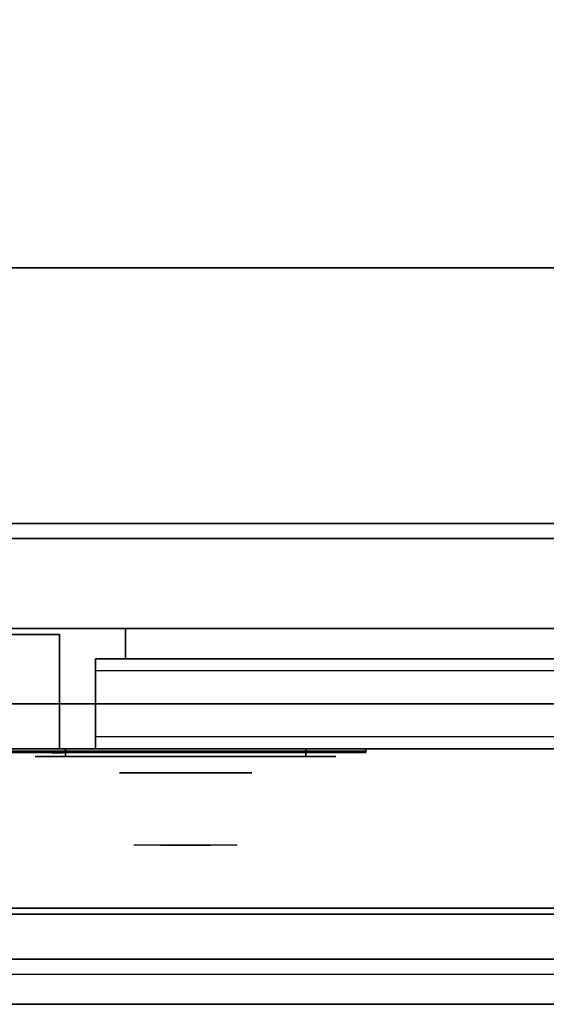
# Model space of a CAD drawing. Extents: x -108 to 108, y -18 to 18.
# Drawn here: x 31 to 40, y -18 to -2 of the extents above; entities that cross this region are included whole.
import ezdxf

# ---------------------------------------------------------------- set-up
doc = ezdxf.new("R2010")
doc.units = 0
for name, color, linetype in [('3D', 254, 'CONTINUOUS'), ('3D-BLACK', 250, 'CONTINUOUS'), ('3D-CHROME', 254, 'CONTINUOUS'), ('3D-COLDROLL', 252, 'CONTINUOUS'), ('3D-FLAT', 7, 'CONTINUOUS'), ('3D-GRAY', 251, 'CONTINUOUS'), ('3D-LOGO-SS', 4, 'CONTINUOUS'), ('3D-NON', 43, 'CONTINUOUS'), ('3D-RED', 1, 'CONTINUOUS'), ('3D-VHC', 1, 'CONTINUOUS')]:
    doc.layers.add(name, color=color, linetype=linetype)

msp = doc.modelspace()

# ---------------------------------------------------------------- linework, layer by layer
at = {"layer": '3D'}
msp.add_3dface([(63.9, -17.75, 36), (16.1, -17.75, 36), (16.1, -18.5, 35.25), (63.9, -18.5, 35.25)], dxfattribs=at)
at = {"layer": '3D-BLACK', "extrusion": (0, 1, 0)}
for centre, start, end in [((-32, 30.5, -14.375), 270, 90), ((-32, 30.5, -14.375), 270, 90), ((-36, 30.5, -14.375), 90, 270), ((-36, 30.5, -14.375), 90, 270)]:
    msp.add_arc(centre, 0.5, start, end, dxfattribs=at)
at = {"layer": '3D-BLACK'}
for points in [[(36, -14.375, 30), (36, -14.25, 30), (32, -14.25, 30), (32, -14.375, 30)], [(32, -14.375, 31), (32, -14.25, 31), (36, -14.25, 31), (36, -14.375, 31)], [(36, -14.375, 30), (36, -14.25, 30), (32, -14.25, 30), (32, -14.375, 30)], [(32, -14.375, 31), (32, -14.25, 31), (36, -14.25, 31), (36, -14.375, 31)], [(31, -14.29, 31.46), (37, -14.29, 31.46), (37, -14.29, 32.54), (31, -14.29, 32.54)]]:
    msp.add_3dface(points, dxfattribs=at)
at = {"layer": '3D-BLACK', "invisible_edges": 15}
for points in [[(36.5, -14.375, 30.5), (36.433, -14.375, 30.25), (31.567, -14.375, 30.25), (31.5, -14.375, 30.5)], [(36.433, -14.375, 30.75), (36.5, -14.375, 30.5), (31.5, -14.375, 30.5), (31.567, -14.375, 30.75)], [(36.5, -14.375, 30.5), (36.433, -14.375, 30.25), (31.567, -14.375, 30.25), (31.5, -14.375, 30.5)], [(36.433, -14.375, 30.75), (36.5, -14.375, 30.5), (31.5, -14.375, 30.5), (31.567, -14.375, 30.75)], [(36.433, -14.375, 30.25), (36.25, -14.375, 30.067), (31.75, -14.375, 30.067), (31.567, -14.375, 30.25)], [(36.25, -14.375, 30.933), (36.433, -14.375, 30.75), (31.567, -14.375, 30.75), (31.75, -14.375, 30.933)], [(36.433, -14.375, 30.25), (36.25, -14.375, 30.067), (31.75, -14.375, 30.067), (31.567, -14.375, 30.25)], [(36.25, -14.375, 30.933), (36.433, -14.375, 30.75), (31.567, -14.375, 30.75), (31.75, -14.375, 30.933)], [(36.25, -14.375, 30.067), (36, -14.375, 30), (32, -14.375, 30), (31.75, -14.375, 30.067)], [(36, -14.375, 31), (36.25, -14.375, 30.933), (31.75, -14.375, 30.933), (32, -14.375, 31)], [(36.25, -14.375, 30.067), (36, -14.375, 30), (32, -14.375, 30), (31.75, -14.375, 30.067)], [(36, -14.375, 31), (36.25, -14.375, 30.933), (31.75, -14.375, 30.933), (32, -14.375, 31)]]:
    msp.add_3dface(points, dxfattribs=at)
at = {"layer": '3D-CHROME', "extrusion": (0, -1, 0)}
msp.add_circle((34, 30.5, 14.65), 1.1, dxfattribs=at)
for centre, radius, start, end in [((34, 30.5, 14.375), 0.2, 180, 0), ((34, 30.5, 14.375), 0.2, 0, 180), ((34, 30.5, 14.375), 0.2, 180, 0), ((34, 30.5, 14.375), 0.2, 0, 180), ((34, 30.5, 14.65), 1.1, 112.2526, 218.6926), ((34, 30.5, 14.65), 1.1, 321.3074, 67.7474)]:
    msp.add_arc(centre, radius, start, end, dxfattribs=at)
at = {"layer": '3D-CHROME', "extrusion": (0, 1, 0)}
for centre, radius, start, end in [((-34, 30.5, -15.85), 1.1, 218.6926, 321.3074), ((-32.823, 30.805, -15.85), 1.042, 136.8322, 252.2226), ((-34, 30.5, -15.85), 1.1, 218.6926, 321.3074), ((-32.823, 30.805, -15.85), 1.042, 136.8322, 252.2226), ((-34, 30.5, -15.85), 1.1, 67.7474, 112.2526), ((-34, 30.5, -15.85), 1.1, 67.7474, 112.2526), ((-35.177, 30.805, -15.85), 1.042, 287.7774, 43.1678), ((-35.177, 30.805, -15.85), 1.042, 287.7774, 43.1678)]:
    msp.add_arc(centre, radius, start, end, dxfattribs=at)
at = {"layer": '3D-CHROME', "invisible_edges": 15}
for points in [[(33.69, -15.25, 30.226), (33.451, -15.25, 29.973), (32.973, -15.25, 30.107), (32.902, -15.25, 30.438)], [(33.832, -15.25, 30.543), (33.69, -15.25, 30.226), (32.902, -15.25, 30.438), (32.935, -15.25, 30.776)], [(33.862, -15.25, 30.89), (33.832, -15.25, 30.543), (32.935, -15.25, 30.776), (33.07, -15.25, 31.087)], [(33.451, -15.25, 29.973), (33.141, -15.25, 29.812), (33.141, -15.25, 29.812), (32.973, -15.25, 30.107)], [(33.776, -15.25, 31.228), (33.862, -15.25, 30.89), (33.07, -15.25, 31.087), (33.293, -15.25, 31.343)], [(33.583, -15.25, 31.518), (33.776, -15.25, 31.228), (33.293, -15.25, 31.343), (33.583, -15.25, 31.518)], [(34.138, -15.25, 30.89), (34.168, -15.25, 30.543), (35.065, -15.25, 30.776), (34.93, -15.25, 31.087)], [(34.224, -15.25, 31.228), (34.138, -15.25, 30.89), (34.93, -15.25, 31.087), (34.707, -15.25, 31.343)], [(34.168, -15.25, 30.543), (34.31, -15.25, 30.226), (35.098, -15.25, 30.438), (35.065, -15.25, 30.776)], [(34.417, -15.25, 31.518), (34.224, -15.25, 31.228), (34.707, -15.25, 31.343), (34.417, -15.25, 31.518)], [(34.31, -15.25, 30.226), (34.549, -15.25, 29.973), (35.027, -15.25, 30.107), (35.098, -15.25, 30.438)], [(34.549, -15.25, 29.973), (34.859, -15.25, 29.812), (34.859, -15.25, 29.812), (35.027, -15.25, 30.107)], [(33.485, -15.85, 29.641), (33.264, -15.85, 29.86), (33.141, -15.85, 29.812), (33.382, -15.85, 29.59)], [(33.642, -15.85, 29.77), (33.382, -15.85, 29.59), (33.141, -15.85, 29.812), (33.451, -15.85, 29.973)], [(33.582, -15.85, 29.712), (33.379, -15.85, 29.923), (33.264, -15.85, 29.86), (33.485, -15.85, 29.641)], [(33.671, -15.85, 29.802), (33.485, -15.85, 30), (33.379, -15.85, 29.923), (33.582, -15.85, 29.712)], [(33.735, -15.85, 29.501), (33.485, -15.85, 29.641), (33.382, -15.85, 29.59), (33.677, -15.85, 29.449)], [(33.823, -15.85, 29.641), (33.677, -15.85, 29.449), (33.382, -15.85, 29.59), (33.642, -15.85, 29.77)], [(33.838, -15.85, 30.073), (33.642, -15.85, 29.77), (33.451, -15.85, 29.973), (33.69, -15.85, 30.226)], [(33.789, -15.85, 29.578), (33.582, -15.85, 29.712), (33.485, -15.85, 29.641), (33.735, -15.85, 29.501)], [(33.75, -15.85, 29.909), (33.581, -15.85, 30.089), (33.485, -15.85, 30), (33.671, -15.85, 29.802)], [(33.818, -15.85, 30.03), (33.665, -15.85, 30.19), (33.581, -15.85, 30.089), (33.75, -15.85, 29.909)], [(33.839, -15.85, 29.676), (33.671, -15.85, 29.802), (33.582, -15.85, 29.712), (33.789, -15.85, 29.578)], [(33.718, -15.85, 31.563), (33.583, -15.85, 31.518), (33.667, -15.85, 31.417), (33.79, -15.85, 31.459)], [(33.718, -15.85, 31.563), (33.885, -15.85, 31.253), (33.776, -15.85, 31.228), (33.583, -15.85, 31.518)], [(33.932, -15.85, 29.975), (33.823, -15.85, 29.641), (33.642, -15.85, 29.77), (33.838, -15.85, 30.073)], [(33.875, -15.85, 30.163), (33.735, -15.85, 30.3), (33.665, -15.85, 30.19), (33.818, -15.85, 30.03)], [(33.79, -15.85, 31.459), (33.667, -15.85, 31.417), (33.737, -15.85, 31.306), (33.851, -15.85, 31.34)], [(33.883, -15.85, 29.794), (33.75, -15.85, 29.909), (33.671, -15.85, 29.802), (33.839, -15.85, 29.676)], [(34, -15.85, 29.453), (33.735, -15.85, 29.501), (33.677, -15.85, 29.449), (34, -15.85, 29.4)], [(34, -15.85, 29.597), (34, -15.85, 29.4), (33.677, -15.85, 29.449), (33.823, -15.85, 29.641)], [(33.95, -15.85, 30.455), (33.838, -15.85, 30.073), (33.69, -15.85, 30.226), (33.832, -15.85, 30.543)], [(33.858, -15.85, 31.591), (33.718, -15.85, 31.563), (33.79, -15.85, 31.459), (33.899, -15.85, 31.485)], [(33.858, -15.85, 31.591), (33.953, -15.85, 31.268), (33.885, -15.85, 31.253), (33.718, -15.85, 31.563)], [(34, -15.85, 29.532), (33.789, -15.85, 29.578), (33.735, -15.85, 29.501), (34, -15.85, 29.453)], [(33.919, -15.85, 30.306), (33.791, -15.85, 30.419), (33.735, -15.85, 30.3), (33.875, -15.85, 30.163)], [(33.851, -15.85, 31.34), (33.737, -15.85, 31.306), (33.793, -15.85, 31.188), (33.9, -15.85, 31.208)], [(33.921, -15.85, 29.927), (33.818, -15.85, 30.03), (33.75, -15.85, 29.909), (33.883, -15.85, 29.794)], [(33.885, -15.85, 31.253), (33.966, -15.85, 30.866), (33.862, -15.85, 30.89), (33.776, -15.85, 31.228)], [(34, -15.85, 29.633), (33.839, -15.85, 29.676), (33.789, -15.85, 29.578), (34, -15.85, 29.532)], [(33.899, -15.85, 31.485), (33.79, -15.85, 31.459), (33.851, -15.85, 31.34), (33.933, -15.85, 31.36)], [(33.95, -15.85, 30.455), (33.832, -15.85, 30.543), (33.791, -15.85, 30.419), (33.919, -15.85, 30.306)], [(33.9, -15.85, 31.208), (33.793, -15.85, 31.188), (33.833, -15.85, 31.063), (33.937, -15.85, 31.066)], [(33.953, -15.85, 30.075), (33.875, -15.85, 30.163), (33.818, -15.85, 30.03), (33.921, -15.85, 29.927)], [(34, -15.85, 29.941), (34, -15.85, 29.597), (33.823, -15.85, 29.641), (33.932, -15.85, 29.975)], [(33.968, -15.85, 30.609), (33.857, -15.85, 30.672), (33.832, -15.85, 30.543), (33.95, -15.85, 30.455)], [(33.966, -15.85, 30.866), (33.95, -15.85, 30.455), (33.832, -15.85, 30.543), (33.862, -15.85, 30.89)], [(33.937, -15.85, 31.066), (33.833, -15.85, 31.063), (33.858, -15.85, 30.934), (33.961, -15.85, 30.917)], [(33.993, -15.85, 30.398), (33.932, -15.85, 29.975), (33.838, -15.85, 30.073), (33.95, -15.85, 30.455)], [(34, -15.85, 29.754), (33.883, -15.85, 29.794), (33.839, -15.85, 29.676), (34, -15.85, 29.633)], [(33.933, -15.85, 31.36), (33.851, -15.85, 31.34), (33.9, -15.85, 31.208), (33.962, -15.85, 31.22)], [(33.971, -15.85, 30.764), (33.866, -15.85, 30.803), (33.857, -15.85, 30.672), (33.968, -15.85, 30.609)], [(33.961, -15.85, 30.917), (33.858, -15.85, 30.934), (33.866, -15.85, 30.803), (33.971, -15.85, 30.764)], [(34, -15.85, 31.6), (33.858, -15.85, 31.591), (33.899, -15.85, 31.485), (34, -15.85, 31.493)], [(34, -15.85, 31.6), (34, -15.85, 31.273), (33.953, -15.85, 31.268), (33.858, -15.85, 31.591)], [(33.977, -15.85, 30.233), (33.919, -15.85, 30.306), (33.875, -15.85, 30.163), (33.953, -15.85, 30.075)], [(34, -15.85, 29.892), (33.921, -15.85, 29.927), (33.883, -15.85, 29.794), (34, -15.85, 29.754)], [(33.953, -15.85, 31.268), (34, -15.85, 30.85), (33.966, -15.85, 30.866), (33.885, -15.85, 31.253)], [(34, -15.85, 31.493), (33.899, -15.85, 31.485), (33.933, -15.85, 31.36), (34, -15.85, 31.367)], [(33.962, -15.85, 31.22), (33.9, -15.85, 31.208), (33.937, -15.85, 31.066), (33.983, -15.85, 31.067)], [(33.993, -15.85, 30.398), (33.95, -15.85, 30.455), (33.919, -15.85, 30.306), (33.977, -15.85, 30.233)], [(34, -15.85, 30.044), (33.953, -15.85, 30.075), (33.921, -15.85, 29.927), (34, -15.85, 29.892)], [(34, -15.85, 30.378), (34, -15.85, 29.941), (33.932, -15.85, 29.975), (33.993, -15.85, 30.398)], [(34, -15.85, 31.367), (33.933, -15.85, 31.36), (33.962, -15.85, 31.22), (34, -15.85, 31.224)], [(33.983, -15.85, 31.067), (33.937, -15.85, 31.066), (33.961, -15.85, 30.917), (33.997, -15.85, 30.905)], [(34.002, -15.85, 30.567), (33.968, -15.85, 30.609), (33.95, -15.85, 30.455), (33.993, -15.85, 30.398)], [(34, -15.85, 30.85), (33.993, -15.85, 30.398), (33.95, -15.85, 30.455), (33.966, -15.85, 30.866)], [(34, -15.85, 30.208), (33.977, -15.85, 30.233), (33.953, -15.85, 30.075), (34, -15.85, 30.044)], [(34, -15.85, 31.273), (34, -15.85, 30.844), (34, -15.85, 30.85), (33.953, -15.85, 31.268)], [(33.997, -15.85, 30.905), (33.961, -15.85, 30.917), (33.971, -15.85, 30.764), (34.004, -15.85, 30.738)], [(34, -15.85, 31.224), (33.962, -15.85, 31.22), (33.983, -15.85, 31.067), (34, -15.85, 31.067)], [(34.004, -15.85, 30.738), (33.971, -15.85, 30.764), (33.968, -15.85, 30.609), (34.002, -15.85, 30.567)], [(34, -15.85, 30.378), (33.993, -15.85, 30.398), (33.977, -15.85, 30.233), (34, -15.85, 30.208)], [(34, -15.85, 31.067), (33.983, -15.85, 31.067), (33.997, -15.85, 30.905), (34, -15.85, 30.901)], [(34, -15.85, 30.553), (34.002, -15.85, 30.567), (33.993, -15.85, 30.398), (34, -15.85, 30.378)], [(34, -15.85, 30.844), (34, -15.85, 30.378), (33.993, -15.85, 30.398), (34, -15.85, 30.85)], [(33.996, -15.85, 30.738), (34, -15.85, 30.729), (34, -15.85, 30.553), (33.998, -15.85, 30.567)], [(34.029, -15.85, 30.764), (33.996, -15.85, 30.738), (33.998, -15.85, 30.567), (34.032, -15.85, 30.609)], [(34.003, -15.85, 30.905), (34, -15.85, 30.901), (34, -15.85, 30.729), (33.996, -15.85, 30.738)], [(34.039, -15.85, 30.917), (34.003, -15.85, 30.905), (33.996, -15.85, 30.738), (34.029, -15.85, 30.764)], [(34, -15.85, 30.901), (33.997, -15.85, 30.905), (34.004, -15.85, 30.738), (34, -15.85, 30.729)], [(33.998, -15.85, 30.567), (34, -15.85, 30.553), (34, -15.85, 30.378), (34.007, -15.85, 30.398)], [(34.032, -15.85, 30.609), (33.998, -15.85, 30.567), (34.007, -15.85, 30.398), (34.05, -15.85, 30.455)], [(34.265, -15.85, 29.501), (34, -15.85, 29.453), (34, -15.85, 29.4), (34.323, -15.85, 29.449)], [(34.211, -15.85, 29.578), (34, -15.85, 29.532), (34, -15.85, 29.453), (34.265, -15.85, 29.501)], [(34.161, -15.85, 29.676), (34, -15.85, 29.633), (34, -15.85, 29.532), (34.211, -15.85, 29.578)], [(34.117, -15.85, 29.794), (34, -15.85, 29.754), (34, -15.85, 29.633), (34.161, -15.85, 29.676)], [(34.079, -15.85, 29.927), (34, -15.85, 29.892), (34, -15.85, 29.754), (34.117, -15.85, 29.794)], [(34.047, -15.85, 30.075), (34, -15.85, 30.044), (34, -15.85, 29.892), (34.079, -15.85, 29.927)], [(34.023, -15.85, 30.233), (34, -15.85, 30.208), (34, -15.85, 30.044), (34.047, -15.85, 30.075)], [(34.007, -15.85, 30.398), (34, -15.85, 30.378), (34, -15.85, 30.208), (34.023, -15.85, 30.233)], [(34, -15.85, 30.729), (34.004, -15.85, 30.738), (34.002, -15.85, 30.567), (34, -15.85, 30.553)], [(34.017, -15.85, 31.067), (34, -15.85, 31.067), (34, -15.85, 30.901), (34.003, -15.85, 30.905)], [(34.038, -15.85, 31.22), (34, -15.85, 31.224), (34, -15.85, 31.067), (34.017, -15.85, 31.067)], [(34.067, -15.85, 31.36), (34, -15.85, 31.367), (34, -15.85, 31.224), (34.038, -15.85, 31.22)], [(34.101, -15.85, 31.485), (34, -15.85, 31.493), (34, -15.85, 31.367), (34.067, -15.85, 31.36)], [(34.142, -15.85, 31.591), (34, -15.85, 31.6), (34, -15.85, 31.493), (34.101, -15.85, 31.485)], [(34.177, -15.85, 29.641), (34.323, -15.85, 29.449), (34, -15.85, 29.4), (34, -15.85, 29.597)], [(34.068, -15.85, 29.975), (34.177, -15.85, 29.641), (34, -15.85, 29.597), (34, -15.85, 29.941)], [(34.007, -15.85, 30.398), (34.068, -15.85, 29.975), (34, -15.85, 29.941), (34, -15.85, 30.378)], [(34, -15.85, 30.85), (34.007, -15.85, 30.398), (34, -15.85, 30.378), (34, -15.85, 30.844)], [(34.047, -15.85, 31.268), (34, -15.85, 30.85), (34, -15.85, 30.844), (34, -15.85, 31.273)], [(34.142, -15.85, 31.591), (34.047, -15.85, 31.268), (34, -15.85, 31.273), (34, -15.85, 31.6)], [(34.034, -15.85, 30.866), (34.05, -15.85, 30.455), (34.007, -15.85, 30.398), (34, -15.85, 30.85)], [(34.115, -15.85, 31.253), (34.034, -15.85, 30.866), (34, -15.85, 30.85), (34.047, -15.85, 31.268)], [(34.063, -15.85, 31.066), (34.017, -15.85, 31.067), (34.003, -15.85, 30.905), (34.039, -15.85, 30.917)], [(34.05, -15.85, 30.455), (34.007, -15.85, 30.398), (34.023, -15.85, 30.233), (34.081, -15.85, 30.306)], [(34.05, -15.85, 30.455), (34.162, -15.85, 30.073), (34.068, -15.85, 29.975), (34.007, -15.85, 30.398)], [(34.1, -15.85, 31.208), (34.038, -15.85, 31.22), (34.017, -15.85, 31.067), (34.063, -15.85, 31.066)], [(34.081, -15.85, 30.306), (34.023, -15.85, 30.233), (34.047, -15.85, 30.075), (34.125, -15.85, 30.163)], [(34.134, -15.85, 30.803), (34.029, -15.85, 30.764), (34.032, -15.85, 30.609), (34.143, -15.85, 30.672)], [(34.142, -15.85, 30.934), (34.039, -15.85, 30.917), (34.029, -15.85, 30.764), (34.134, -15.85, 30.803)], [(34.143, -15.85, 30.672), (34.032, -15.85, 30.609), (34.05, -15.85, 30.455), (34.168, -15.85, 30.543)], [(34.138, -15.85, 30.89), (34.168, -15.85, 30.543), (34.05, -15.85, 30.455), (34.034, -15.85, 30.866)], [(34.224, -15.85, 31.228), (34.138, -15.85, 30.89), (34.034, -15.85, 30.866), (34.115, -15.85, 31.253)], [(34.149, -15.85, 31.34), (34.067, -15.85, 31.36), (34.038, -15.85, 31.22), (34.1, -15.85, 31.208)], [(34.167, -15.85, 31.063), (34.063, -15.85, 31.066), (34.039, -15.85, 30.917), (34.142, -15.85, 30.934)], [(34.125, -15.85, 30.163), (34.047, -15.85, 30.075), (34.079, -15.85, 29.927), (34.182, -15.85, 30.03)], [(34.282, -15.85, 31.563), (34.115, -15.85, 31.253), (34.047, -15.85, 31.268), (34.142, -15.85, 31.591)], [(34.168, -15.85, 30.543), (34.05, -15.85, 30.455), (34.081, -15.85, 30.306), (34.209, -15.85, 30.419)], [(34.168, -15.85, 30.543), (34.31, -15.85, 30.226), (34.162, -15.85, 30.073), (34.05, -15.85, 30.455)], [(34.207, -15.85, 31.188), (34.1, -15.85, 31.208), (34.063, -15.85, 31.066), (34.167, -15.85, 31.063)], [(34.21, -15.85, 31.459), (34.101, -15.85, 31.485), (34.067, -15.85, 31.36), (34.149, -15.85, 31.34)], [(34.162, -15.85, 30.073), (34.358, -15.85, 29.77), (34.177, -15.85, 29.641), (34.068, -15.85, 29.975)], [(34.182, -15.85, 30.03), (34.079, -15.85, 29.927), (34.117, -15.85, 29.794), (34.25, -15.85, 29.909)], [(34.209, -15.85, 30.419), (34.081, -15.85, 30.306), (34.125, -15.85, 30.163), (34.265, -15.85, 30.3)], [(34.263, -15.85, 31.306), (34.149, -15.85, 31.34), (34.1, -15.85, 31.208), (34.207, -15.85, 31.188)], [(34.282, -15.85, 31.563), (34.142, -15.85, 31.591), (34.101, -15.85, 31.485), (34.21, -15.85, 31.459)], [(34.417, -15.85, 31.518), (34.224, -15.85, 31.228), (34.115, -15.85, 31.253), (34.282, -15.85, 31.563)], [(34.25, -15.85, 29.909), (34.117, -15.85, 29.794), (34.161, -15.85, 29.676), (34.329, -15.85, 29.802)], [(34.265, -15.85, 30.3), (34.125, -15.85, 30.163), (34.182, -15.85, 30.03), (34.335, -15.85, 30.19)], [(34.333, -15.85, 31.417), (34.21, -15.85, 31.459), (34.149, -15.85, 31.34), (34.263, -15.85, 31.306)], [(34.329, -15.85, 29.802), (34.161, -15.85, 29.676), (34.211, -15.85, 29.578), (34.418, -15.85, 29.712)], [(34.31, -15.85, 30.226), (34.549, -15.85, 29.973), (34.358, -15.85, 29.77), (34.162, -15.85, 30.073)], [(34.358, -15.85, 29.77), (34.618, -15.85, 29.59), (34.323, -15.85, 29.449), (34.177, -15.85, 29.641)], [(34.335, -15.85, 30.19), (34.182, -15.85, 30.03), (34.25, -15.85, 29.909), (34.419, -15.85, 30.089)], [(34.417, -15.85, 31.518), (34.282, -15.85, 31.563), (34.21, -15.85, 31.459), (34.333, -15.85, 31.417)], [(34.418, -15.85, 29.712), (34.211, -15.85, 29.578), (34.265, -15.85, 29.501), (34.515, -15.85, 29.641)], [(34.419, -15.85, 30.089), (34.25, -15.85, 29.909), (34.329, -15.85, 29.802), (34.515, -15.85, 30)], [(34.515, -15.85, 29.641), (34.265, -15.85, 29.501), (34.323, -15.85, 29.449), (34.618, -15.85, 29.59)], [(34.515, -15.85, 30), (34.329, -15.85, 29.802), (34.418, -15.85, 29.712), (34.621, -15.85, 29.923)], [(34.549, -15.85, 29.973), (34.859, -15.85, 29.812), (34.618, -15.85, 29.59), (34.358, -15.85, 29.77)], [(34.621, -15.85, 29.923), (34.418, -15.85, 29.712), (34.515, -15.85, 29.641), (34.736, -15.85, 29.86)], [(34.736, -15.85, 29.86), (34.515, -15.85, 29.641), (34.618, -15.85, 29.59), (34.859, -15.85, 29.812)]]:
    msp.add_3dface(points, dxfattribs=at)
at = {"layer": '3D-COLDROLL'}
for points in [[(51.8, 16.3, 36), (16.2, 16.3, 36), (16.2, -6.25, 36), (51.8, -6.25, 36)], [(51.8, 16.3, 35), (16.2, 16.3, 35), (16.2, -6.25, 35), (51.8, -6.25, 35)], [(51.8, -6.25, 35), (16.2, -6.25, 35), (16.2, -6.25, 36), (51.8, -6.25, 36)]]:
    msp.add_3dface(points, dxfattribs=at)
at = {"layer": '3D-FLAT'}
for points in [[(64, 18.5, 25), (16, 18.5, 25), (16, -14.25, 25), (64, -14.25, 25)], [(64, 18.5, 27), (16, 18.5, 27), (16, -14.25, 27), (64, -14.25, 27)], [(63.9, 18.5, 24.9), (16.1, 18.5, 24.9), (16.1, -12.25, 24.9), (63.9, -12.25, 24.9)], [(63.9, 18.5, 3), (16.1, 18.5, 3), (16.1, -12.25, 3), (63.9, -12.25, 3)], [(52, 16.5, 35), (16, 16.5, 35), (16, -10.5, 35), (52, -10.5, 35)], [(63.9, -10.5, 36), (16.1, -10.5, 36), (16.1, -16.9, 36), (63.9, -16.9, 36)], [(51.9, -10.75, 27), (16.1, -10.75, 27), (16.1, -13.5, 27), (51.9, -13.5, 27)], [(63.5, -14.25, 14.5), (32.5, -14.25, 14.5), (32.5, -12.75, 14.5), (63.5, -12.75, 14.5)], [(63.5, -14.25, 3.5), (32.5, -14.25, 3.5), (32.5, -12.75, 3.5), (63.5, -12.75, 3.5)], [(63.9, -17, 36), (16.1, -17, 36), (16.1, -17.75, 36), (63.9, -17.75, 36)], [(63.9, -18.5, 34.5), (16.1, -18.5, 34.5), (16.1, -18, 34.5), (63.9, -18, 34.5)]]:
    msp.add_3dface(points, dxfattribs=at)
at = {"layer": '3D-FLAT', "invisible_edges": 4}
for points in [[(63.5, -12.75, 24.5), (32.5, -12.75, 24.5), (32.5, -14.25, 24.5), (63.5, -14.25, 24.5)], [(63.5, -12.75, 13.5), (32.5, -12.75, 13.5), (32.5, -14.25, 13.5), (63.5, -14.25, 13.5)], [(63.5, -12.95, 22.5), (32.5, -12.95, 22.5), (32.5, -14.25, 22.5), (63.5, -14.25, 22.5)], [(63.5, -14.05, 24.3), (32.5, -14.05, 24.3), (32.5, -12.95, 24.3), (63.5, -12.95, 24.3)], [(63.5, -12.95, 11.5), (32.5, -12.95, 11.5), (32.5, -14.25, 11.5), (63.5, -14.25, 11.5)], [(63.5, -14.05, 13.3), (32.5, -14.05, 13.3), (32.5, -12.95, 13.3), (63.5, -12.95, 13.3)], [(63.5, -14.25, 23.7), (32.5, -14.25, 23.7), (32.5, -14.05, 23.7), (63.5, -14.05, 23.7)], [(63.5, -14.25, 12.7), (32.5, -14.25, 12.7), (32.5, -14.05, 12.7), (63.5, -14.05, 12.7)]]:
    msp.add_3dface(points, dxfattribs=at)
at = {"layer": '3D-GRAY'}
for points in [[(33, -12.25, 15), (33, -12.75, 15), (33, -12.75, 23), (33, -12.25, 23)], [(63, -12.25, 15), (33, -12.25, 15), (33, -12.25, 23), (63, -12.25, 23)], [(63, -12.25, 23), (33, -12.25, 23), (33, -12.75, 23), (63, -12.75, 23)], [(63, -12.25, 15), (33, -12.25, 15), (33, -12.75, 15), (63, -12.75, 15)], [(33, -12.25, 4), (33, -12.75, 4), (33, -12.75, 12), (33, -12.25, 12)], [(63, -12.25, 4), (33, -12.25, 4), (33, -12.25, 12), (63, -12.25, 12)], [(63, -12.25, 12), (33, -12.25, 12), (33, -12.75, 12), (63, -12.75, 12)], [(63, -12.25, 4), (33, -12.25, 4), (33, -12.75, 4), (63, -12.75, 4)], [(63, -12.75, 15), (33, -12.75, 15), (33, -12.75, 23), (63, -12.75, 23)], [(63, -12.75, 4), (33, -12.75, 4), (33, -12.75, 12), (63, -12.75, 12)]]:
    msp.add_3dface(points, dxfattribs=at)
at = {"layer": '3D-LOGO-SS'}
for points in [[(31, -14.25, 31.46), (31, -14.31, 31.46), (37, -14.31, 31.46), (37, -14.25, 31.46)], [(37, -14.25, 32.54), (37, -14.31, 32.54), (31, -14.31, 32.54), (31, -14.25, 32.54)], [(37, -14.25, 31.46), (37, -14.31, 31.46), (37, -14.31, 32.54), (37, -14.25, 32.54)], [(31.487, -14.31, 32.436), (31.487, -14.31, 32.436), (31.726, -14.31, 32.436)], [(31.744, -14.31, 31.536), (31.744, -14.31, 31.536), (32.002, -14.31, 31.536)], [(32.02, -14.31, 32.436), (32.02, -14.31, 32.436), (32.26, -14.31, 32.436)], [(32.425, -14.31, 32.436), (32.425, -14.31, 32.436), (32.665, -14.31, 32.436)], [(32.72, -14.31, 31.534), (32.72, -14.31, 31.534), (32.867, -14.31, 31.534)], [(32.922, -14.31, 32.436), (32.922, -14.31, 32.436), (33.162, -14.31, 32.436)], [(33.327, -14.31, 31.536), (33.327, -14.31, 31.536), (33.917, -14.31, 31.536)], [(33.327, -14.31, 32.436), (33.327, -14.31, 32.436), (33.567, -14.31, 32.436)], [(34.268, -14.31, 31.536), (34.268, -14.31, 31.536), (34.822, -14.31, 31.536)], [(34.268, -14.31, 32.436), (34.268, -14.31, 32.436), (34.822, -14.31, 32.436)], [(34.822, -14.31, 31.783), (34.822, -14.31, 31.783), (34.822, -14.31, 31.536)], [(35.021, -14.31, 31.536), (35.021, -14.31, 31.536), (35.279, -14.31, 31.536)], [(35.441, -14.31, 31.853), (35.583, -14.31, 32.13), (35.583, -14.31, 31.853), (35.441, -14.31, 31.853)], [(35.583, -14.31, 31.536), (35.583, -14.31, 31.536), (35.831, -14.31, 31.536)], [(35.831, -14.31, 32.436), (35.831, -14.31, 32.436), (35.629, -14.31, 32.436)], [(35.997, -14.31, 32.436), (35.997, -14.31, 32.436), (36.553, -14.31, 32.436)], [(35.997, -14.31, 31.536), (35.997, -14.31, 31.536), (36.236, -14.31, 31.536)], [(36.494, -14.31, 31.536), (36.494, -14.31, 31.536), (36.733, -14.31, 31.536)], [(36.733, -14.31, 31.536), (36.733, -14.31, 31.536), (36.733, -14.31, 32.256)]]:
    msp.add_3dface(points, dxfattribs=at)
for points, invisible_edges in [([(31, -14.31, 32.54), (31.487, -14.31, 32.436), (31.744, -14.31, 31.536), (31, -14.31, 31.46)], 5), ([(31, -14.31, 32.54), (31.487, -14.31, 32.436), (36.733, -14.31, 32.436), (37, -14.31, 32.54)], 7), ([(31, -14.31, 31.46), (31.744, -14.31, 31.536), (36.733, -14.31, 31.536), (37, -14.31, 31.46)], 7), ([(31.726, -14.31, 32.436), (31.873, -14.31, 31.863), (32.02, -14.31, 32.436), (31.726, -14.31, 32.436)], 4), ([(32.002, -14.31, 31.536), (32.435, -14.31, 31.769), (32.425, -14.31, 31.81), (32.002, -14.31, 31.536)], 5), ([(32.481, -14.31, 31.677), (32.453, -14.31, 31.728), (32.435, -14.31, 31.769), (32.002, -14.31, 31.536)], 12), ([(32.582, -14.31, 31.585), (32.545, -14.31, 31.605), (32.481, -14.31, 31.677), (32.002, -14.31, 31.536)], 12), ([(32.72, -14.31, 31.534), (32.646, -14.31, 31.554), (32.582, -14.31, 31.585), (32.002, -14.31, 31.536)], 12), ([(32.26, -14.31, 32.436), (32.425, -14.31, 32.436), (32.425, -14.31, 31.81), (32.002, -14.31, 31.536)], 5), ([(32.708, -14.31, 31.871), (32.665, -14.31, 31.871), (32.665, -14.31, 31.871), (32.687, -14.31, 31.811)], 9), ([(32.922, -14.31, 32.436), (32.665, -14.31, 32.436), (32.665, -14.31, 31.871), (32.922, -14.31, 31.871)], 5), ([(32.751, -14.31, 31.871), (32.708, -14.31, 31.871), (32.687, -14.31, 31.811), (32.733, -14.31, 31.767)], 11), ([(32.794, -14.31, 31.871), (32.751, -14.31, 31.871), (32.733, -14.31, 31.767), (32.794, -14.31, 31.748)], 11), ([(32.837, -14.31, 31.871), (32.794, -14.31, 31.871), (32.794, -14.31, 31.748), (32.854, -14.31, 31.767)], 11), ([(32.879, -14.31, 31.871), (32.837, -14.31, 31.871), (32.854, -14.31, 31.767), (32.903, -14.31, 31.809)], 11), ([(32.867, -14.31, 31.534), (32.941, -14.31, 31.554), (33.014, -14.31, 31.585), (33.327, -14.31, 31.536)], 12), ([(32.922, -14.31, 31.871), (32.879, -14.31, 31.871), (32.903, -14.31, 31.809), (32.922, -14.31, 31.871)], 11), ([(33.014, -14.31, 31.585), (33.051, -14.31, 31.615), (33.107, -14.31, 31.677), (33.327, -14.31, 31.536)], 12), ([(33.327, -14.31, 31.536), (33.107, -14.31, 31.677), (33.153, -14.31, 31.769), (33.162, -14.31, 31.82)], 9), ([(33.162, -14.31, 32.436), (33.327, -14.31, 32.436), (33.327, -14.31, 31.536), (33.162, -14.31, 31.82)], 5), ([(33.567, -14.31, 32.436), (34.184, -14.31, 32.401), (34.158, -14.31, 32.362), (34.148, -14.31, 32.316)], 9), ([(33.567, -14.31, 32.436), (34.268, -14.31, 32.436), (34.222, -14.31, 32.427), (34.184, -14.31, 32.401)], 9), ([(34.148, -14.31, 31.656), (34.148, -14.31, 32.316), (33.567, -14.31, 32.436), (34.148, -14.31, 31.656)], 6), ([(33.567, -14.31, 32.436), (33.567, -14.31, 31.782), (33.917, -14.31, 31.782), (34.148, -14.31, 31.656)], 12), ([(33.917, -14.31, 31.782), (34.184, -14.31, 31.571), (33.917, -14.31, 31.536), (33.917, -14.31, 31.782)], 3), ([(34.148, -14.31, 31.656), (34.158, -14.31, 31.61), (34.184, -14.31, 31.571), (33.917, -14.31, 31.782)], 12), ([(33.917, -14.31, 31.536), (34.268, -14.31, 31.536), (34.222, -14.31, 31.545), (34.184, -14.31, 31.571)], 9), ([(34.822, -14.31, 31.783), (34.442, -14.31, 31.783), (34.442, -14.31, 32.188), (34.822, -14.31, 32.188)], 8), ([(35.585, -14.31, 32.432), (35.629, -14.31, 32.436), (34.822, -14.31, 32.436), (34.822, -14.31, 32.395)], 10), ([(35.543, -14.31, 32.42), (35.585, -14.31, 32.432), (34.822, -14.31, 32.395), (34.822, -14.31, 32.353)], 10), ([(35.503, -14.31, 32.401), (35.543, -14.31, 32.42), (34.822, -14.31, 32.353), (34.822, -14.31, 32.312)], 10), ([(35.468, -14.31, 32.375), (35.503, -14.31, 32.401), (34.822, -14.31, 32.312), (34.822, -14.31, 32.271)], 10), ([(35.438, -14.31, 32.343), (35.468, -14.31, 32.375), (34.822, -14.31, 32.271), (34.822, -14.31, 32.23)], 10), ([(35.415, -14.31, 32.305), (35.438, -14.31, 32.343), (34.822, -14.31, 32.23), (34.822, -14.31, 32.188)], 10), ([(34.822, -14.31, 32.188), (34.822, -14.31, 31.536), (35.021, -14.31, 31.536), (35.415, -14.31, 32.305)], 11), ([(35.583, -14.31, 31.536), (35.583, -14.31, 31.659), (35.342, -14.31, 31.659), (35.279, -14.31, 31.536)], 8), ([(35.831, -14.31, 32.436), (35.997, -14.31, 32.436), (35.997, -14.31, 31.536), (35.831, -14.31, 31.536)], 5), ([(36.236, -14.31, 32.188), (36.464, -14.31, 32.188), (36.485, -14.31, 32.18), (36.494, -14.31, 32.158)], 8), ([(36.236, -14.31, 31.536), (36.236, -14.31, 32.188), (36.494, -14.31, 32.158), (36.494, -14.31, 31.536)], 10), ([(36.553, -14.31, 32.436), (36.622, -14.31, 32.422), (36.68, -14.31, 32.383), (36.733, -14.31, 32.436)], 12), ([(36.68, -14.31, 32.383), (36.719, -14.31, 32.325), (36.733, -14.31, 32.256), (36.733, -14.31, 32.436)], 12), ([(37, -14.31, 31.46), (36.733, -14.31, 31.536), (36.733, -14.31, 32.436), (37, -14.31, 32.54)], 7)]:
    msp.add_3dface(points, dxfattribs=dict(at, invisible_edges=invisible_edges))
at = {"layer": '3D-NON'}
for points in [[(51.9, -10.5, 27), (51.9, -10.5, 35), (16.1, -10.5, 35), (16.1, -10.5, 27)], [(63.9, -10.5, 35), (16.1, -10.5, 35), (16.1, -10.5, 36), (63.9, -10.5, 36)], [(16.2, -10.5, 35), (16.2, -10.5, 36), (51.8, -10.5, 36), (51.8, -10.5, 35)], [(51.9, -10.75, 35.75), (16.1, -10.75, 35.75), (16.1, -10.75, 27), (51.9, -10.75, 27)], [(63.9, -12.25, 3), (16.1, -12.25, 3), (16.1, -12.25, 24.9), (63.9, -12.25, 24.9)], [(64, -14.25, 27), (16, -14.25, 27), (16, -14.25, 25), (64, -14.25, 25)], [(63.9, -16.9, 36), (16.1, -16.9, 36), (16.1, -16.9, 34.75), (63.9, -16.9, 34.75)], [(63.9, -17, 34.75), (16.1, -17, 34.75), (16.1, -17, 36), (63.9, -17, 36)], [(63.9, -18.5, 35.25), (16.1, -18.5, 35.25), (16.1, -18.5, 34.5), (63.9, -18.5, 34.5)]]:
    msp.add_3dface(points, dxfattribs=at)
for points, invisible_edges in [([(32.5, -12.75, 24.5), (32.5, -12.95, 24.3), (32.5, -14.05, 24.3), (32.5, -14.25, 24.5)], 15), ([(32.5, -12.95, 22.5), (32.5, -12.75, 22.5), (32.5, -12.75, 24.5), (32.5, -12.95, 24.3)], 15), ([(32.5, -12.75, 14.5), (32.5, -14.25, 14.5), (32.5, -14.25, 22.5), (32.5, -12.75, 22.5)], 15), ([(63.5, -12.75, 14.5), (32.5, -12.75, 14.5), (32.5, -12.75, 24.5), (63.5, -12.75, 24.5)], 5), ([(32.5, -12.75, 13.5), (32.5, -12.95, 13.3), (32.5, -14.05, 13.3), (32.5, -14.25, 13.5)], 15), ([(32.5, -12.95, 11.5), (32.5, -12.75, 11.5), (32.5, -12.75, 13.5), (32.5, -12.95, 13.3)], 15), ([(32.5, -12.75, 3.5), (32.5, -14.25, 3.5), (32.5, -14.25, 11.5), (32.5, -12.75, 11.5)], 15), ([(63.5, -12.75, 3.5), (32.5, -12.75, 3.5), (32.5, -12.75, 13.5), (63.5, -12.75, 13.5)], 5), ([(63.5, -12.95, 24.3), (32.5, -12.95, 24.3), (32.5, -12.95, 22.5), (63.5, -12.95, 22.5)], 4), ([(63.5, -12.95, 13.3), (32.5, -12.95, 13.3), (32.5, -12.95, 11.5), (63.5, -12.95, 11.5)], 4), ([(32.5, -14.05, 24.3), (32.5, -14.25, 24.5), (32.5, -14.25, 23.7), (32.5, -14.05, 23.7)], 15), ([(63.5, -14.05, 23.7), (32.5, -14.05, 23.7), (32.5, -14.05, 24.3), (63.5, -14.05, 24.3)], 4), ([(32.5, -14.05, 13.3), (32.5, -14.25, 13.5), (32.5, -14.25, 12.7), (32.5, -14.05, 12.7)], 15), ([(63.5, -14.05, 12.7), (32.5, -14.05, 12.7), (32.5, -14.05, 13.3), (63.5, -14.05, 13.3)], 4), ([(63.5, -14.25, 22.5), (32.5, -14.25, 22.5), (32.5, -14.25, 14.5), (63.5, -14.25, 14.5)], 4), ([(63.5, -14.25, 24.5), (32.5, -14.25, 24.5), (32.5, -14.25, 23.7), (63.5, -14.25, 23.7)], 4), ([(63.5, -14.25, 11.5), (32.5, -14.25, 11.5), (32.5, -14.25, 3.5), (63.5, -14.25, 3.5)], 4), ([(63.5, -14.25, 13.5), (32.5, -14.25, 13.5), (32.5, -14.25, 12.7), (63.5, -14.25, 12.7)], 4)]:
    msp.add_3dface(points, dxfattribs=dict(at, invisible_edges=invisible_edges))
at = {"layer": '3D-RED'}
for points, invisible_edges in [([(31.866, -14.316, 32.254), (31.778, -14.316, 32.411), (31.773, -14.316, 32.454), (31.805, -14.316, 32.483)], 8), ([(31.805, -14.316, 32.483), (31.847, -14.316, 32.475), (31.866, -14.316, 32.437), (31.866, -14.316, 32.254)], 12), ([(31.928, -14.316, 32.483), (31.959, -14.316, 32.454), (31.955, -14.316, 32.411), (31.866, -14.316, 32.254)], 8), ([(31.866, -14.316, 32.254), (31.867, -14.316, 32.437), (31.886, -14.316, 32.475), (31.928, -14.316, 32.483)], 9)]:
    msp.add_3dface(points, dxfattribs=dict(at, invisible_edges=invisible_edges))
at = {"layer": '3D-VHC'}
for points in [[(31.9, -14.25, 24.9), (31.9, -12.35, 24.9), (16.1, -12.35, 24.9), (16.1, -14.25, 24.9)], [(51.9, -13.5, 27), (16.1, -13.5, 27), (16.1, -14.25, 27.75), (51.9, -14.25, 27.75)], [(51.9, -14.25, 27.75), (16.1, -14.25, 27.75), (16.1, -14.25, 35.75), (51.9, -14.25, 35.75)]]:
    msp.add_3dface(points, dxfattribs=at)
for points, invisible_edges in [([(16.1, -14.25, 3.1), (16.1, -12.35, 3.1), (31.9, -12.35, 3.1), (31.9, -14.25, 3.1)], 1), ([(31.9, -14.25, 3.1), (31.9, -12.35, 3.1), (31.9, -12.35, 24.9), (31.9, -14.25, 24.9)], 5), ([(31.9, -14.25, 3.1), (16.1, -14.25, 3.1), (17, -14.25, 4), (31, -14.25, 4)], 15), ([(31.9, -14.25, 24.9), (16.1, -14.25, 24.9), (17, -14.25, 17), (31, -14.25, 17)], 15), ([(31.9, -14.25, 3.1), (31.9, -14.25, 24.9), (31, -14.25, 17), (31, -14.25, 4)], 15)]:
    msp.add_3dface(points, dxfattribs=dict(at, invisible_edges=invisible_edges))

doc.saveas('drawing.dxf')
